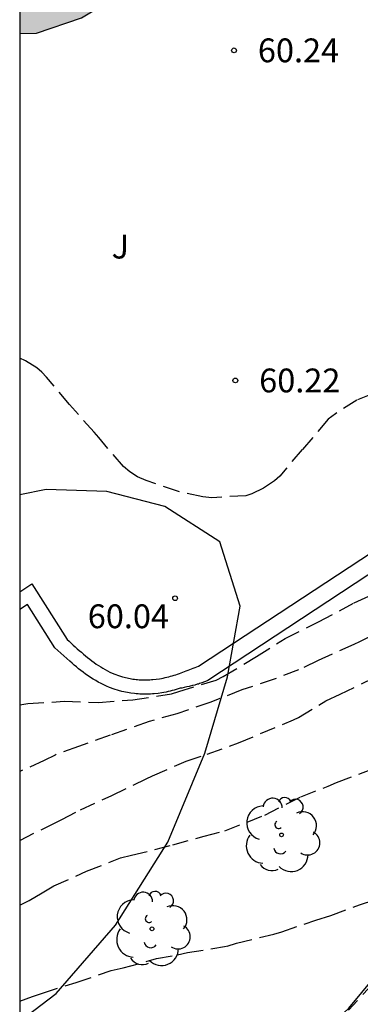
# Model space of a CAD drawing. Units: metres. Extents: x 579593 to 579945, y 4795040 to 4795291.
# Drawn here: x 579594 to 579605, y 4795061 to 4795092 of the extents above; entities that cross this region are included whole.
import ezdxf

# ---------------------------------------------------------------- set-up
doc = ezdxf.new("R2010")
doc.units = ezdxf.units.M
doc.header["$MEASUREMENT"] = 0
doc.linetypes.add('TRAZOS_NORMALES', pattern=[0.75, 0.5, -0.25])
for name, color, linetype in [('010106', 9, 'Continuous'), ('020194', 31, 'TRAZOS_NORMALES'), ('020195', 30, 'TRAZOS_NORMALES'), ('020204', 9, 'Continuous'), ('020308', 9, 'Continuous'), ('070108', 9, 'Continuous'), ('100105', 3, 'Continuous'), ('100106', 63, 'Continuous'), ('100107', 3, 'Continuous'), ('100202', 3, 'Continuous'), ('100302', 7, 'Continuous'), ('990501', 21, 'Continuous')]:
    doc.layers.add(name, color=color, linetype=linetype)
doc.layers.add('080111', color=7, linetype='Continuous', lineweight=30)
doc.styles.add('ARIAL', font='arial.ttf', dxfattribs={"height": 1})

# ---------------------------------------------------------------- blocks, each defined once
blk = doc.blocks.new('ARBOL')
blk.add_circle((0, 0), 0.0587)
for centre, radius, start, end in [((-0.28, 0.855), 0.3, 359.2878, 173.6078), ((0.097, 0.97), 0.21, 23.1565, 160.4665), ((0.438, 0.881), 0.24, 301.578, 139.328), ((-0.564, 0.381), 0.532, 92.28, 254.58), ((0.656, 0.288), 0.443, 319.8556, 114.7656), ((-0.091, 0.321), 0.12, 119.14, 310.56), ((0.819, -0.249), 0.383, 235.5275, 62.0275), ((-0.556, -0.339), 0.555, 142.64, 266.54), ((-0.039, -0.384), 0.21, 189.64, 323.88), ((-0.301, -0.676), 0.45, 213.78, 295.32), ((0.299, -0.624), 0.532, 224.67, 0.24)]:
    blk.add_arc(centre, radius, start, end)
blk = doc.blocks.new('COTAPU')
blk.add_circle((0, 0), 0.075)

msp = doc.modelspace()

# ---------------------------------------------------------------- hatches: boundary and pattern name
at = {"layer": '990501'}
msp.add_hatch(color=256, dxfattribs=at).paths.add_polyline_path([(579659.198, 4795137.169), (579662.269, 4795139.097), (579665.286, 4795134.373), (579675.636, 4795141.033), (579675.732, 4795141.096), (579671.07, 4795148.338), (579672.878, 4795149.499), (579672.976, 4795149.459), (579673.17, 4795149.404), (579673.369, 4795149.369), (579673.57, 4795149.354), (579673.772, 4795149.359), (579673.972, 4795149.384), (579674.169, 4795149.429), (579674.361, 4795149.493), (579674.545, 4795149.576), (579674.719, 4795149.677), (579674.883, 4795149.795), (579675.035, 4795149.929), (579675.172, 4795150.077), (579675.294, 4795150.237), (579675.399, 4795150.41), (579675.486, 4795150.592), (579675.556, 4795150.781), (579675.605, 4795150.977), (579675.635, 4795151.176), (579675.645, 4795151.378), (579675.635, 4795151.58), (579675.605, 4795151.779), (579675.556, 4795151.975), (579675.486, 4795152.164), (579675.399, 4795152.346), (579675.294, 4795152.518), (579675.172, 4795152.679), (579675.035, 4795152.827), (579674.883, 4795152.961), (579674.719, 4795153.079), (579674.545, 4795153.18), (579674.361, 4795153.263), (579674.169, 4795153.327), (579673.972, 4795153.372), (579673.772, 4795153.397), (579673.57, 4795153.402), (579673.369, 4795153.387), (579673.17, 4795153.352), (579672.976, 4795153.297), (579672.788, 4795153.223), (579672.609, 4795153.131), (579672.439, 4795153.022), (579672.281, 4795152.896), (579672.137, 4795152.755), (579672.007, 4795152.6), (579671.893, 4795152.434), (579671.797, 4795152.256), (579671.718, 4795152.07), (579671.659, 4795151.878), (579671.619, 4795151.68), (579671.599, 4795151.479), (579671.599, 4795151.362), (579670.835, 4795150.913), (579669.559, 4795150.163), (579665.976, 4795156.16), (579665.731, 4795156.571), (579611.446, 4795121.5), (579612.46, 4795119.931), (579609.328, 4795117.76), (579608.966, 4795117.509), (579610.112, 4795115.856), (579606.744, 4795113.676), (579605.33, 4795112.761), (579594.826, 4795105.965), (579594.252, 4795106.854), (579594.252, 4795091.216), (579594.783, 4795091.222), (579596.195, 4795091.702), (579596.847, 4795092.095), (579597.826, 4795093.216), (579598.198, 4795093.849), (579598.503, 4795095.32), (579598.491, 4795096.071), (579597.937, 4795097.694), (579601.288, 4795099.814), (579606.607, 4795091.67), (579620.348, 4795100.626), (579617.931, 4795104.356), (579616.401, 4795106.718), (579619.631, 4795108.808), (579621.43, 4795106.02), (579662.257, 4795132.36)], flags=0)

# ---------------------------------------------------------------- linework, layer by layer
at = {"layer": '010106'}
msp.add_lwpolyline([(579594.251, 4795040.26), (579944.241, 4795040.253), (579944.246, 4795290.246), (579594.256, 4795290.253)], close=True, dxfattribs=at)
at = {"layer": '020194'}
for points, elevation in [([(579605.345, 4795079.874), (579604.857, 4795079.674), (579604.182, 4795079.239), (579603.958, 4795079.068), (579603.142, 4795078.115), (579602.43, 4795077.281), (579602.266, 4795077.132), (579601.918, 4795076.903), (579601.551, 4795076.725), (579601.36, 4795076.662), (579600.298, 4795076.599), (579600.01, 4795076.622), (579599.243, 4795076.796), (579598.234, 4795077.139), (579597.96, 4795077.257), (579597.718, 4795077.412), (579597.518, 4795077.585), (579596.735, 4795078.492), (579596.596, 4795078.662), (579595.815, 4795079.533), (579595.097, 4795080.397), (579594.944, 4795080.553), (579594.789, 4795080.684), (579594.429, 4795080.91), (579594.252, 4795080.995)], 60.14), ([(579605.869, 4795072.557), (579604.943, 4795072.059), (579604.768, 4795071.981), (579603.637, 4795071.472), (579603.022, 4795071.179), (579602.287, 4795070.899), (579601.242, 4795070.549), (579600.266, 4795070.163), (579599.199, 4795069.799), (579598.32, 4795069.554), (579597.097, 4795069.119), (579596.097, 4795068.766), (579595.398, 4795068.511), (579595.367, 4795068.496), (579595.023, 4795068.324), (579594.251, 4795067.979)], 59.14), ([(579594.251, 4795065.813), (579595.156, 4795066.264), (579595.576, 4795066.468), (579596.159, 4795066.771), (579597.145, 4795067.225), (579598.225, 4795067.745), (579598.432, 4795067.848), (579599.486, 4795068.305), (579600.151, 4795068.524), (579601.132, 4795068.882), (579602.863, 4795069.606), (579603.024, 4795069.679), (579603.885, 4795070.205), (579604.328, 4795070.41), (579605.374, 4795070.918)], 58.64), ([(579594.251, 4795063.777), (579594.548, 4795063.919), (579594.957, 4795064.163), (579595.326, 4795064.383), (579596.357, 4795064.839), (579597.417, 4795065.263), (579597.772, 4795065.341), (579599.073, 4795065.676), (579600.05, 4795065.943), (579600.707, 4795066.116), (579601.962, 4795066.606), (579603.099, 4795067.186), (579603.955, 4795067.517), (579604.222, 4795067.638), (579605.275, 4795068.031)], 58.14), ([(579594.251, 4795060.752), (579594.648, 4795060.896), (579594.967, 4795061.006), (579596.023, 4795061.333), (579597.127, 4795061.715), (579597.505, 4795061.794), (579598.557, 4795062.092), (579599.213, 4795062.206), (579599.528, 4795062.278), (579600.776, 4795062.482), (579601.071, 4795062.571), (579602.244, 4795062.863), (579602.493, 4795062.936), (579603.571, 4795063.305), (579604.038, 4795063.446), (579604.943, 4795063.784), (579606.068, 4795064.152)], 57.64)]:
    msp.add_lwpolyline(points, dxfattribs=dict(at, elevation=elevation))
at = {"layer": '020195'}
for points, elevation in [([(579594.251, 4795070.078), (579594.51, 4795070.122), (579595.664, 4795070.189), (579596.729, 4795070.155), (579597.812, 4795070.235), (579599.026, 4795070.426), (579599.254, 4795070.495), (579600.432, 4795070.858), (579600.656, 4795070.968), (579601.699, 4795071.598), (579602.599, 4795072.166), (579603.649, 4795072.687), (579604.776, 4795073.29), (579605.687, 4795073.703)], 59.64), ([(579605.388, 4795061.323), (579604.598, 4795060.471)], 57.14)]:
    msp.add_lwpolyline(points, dxfattribs=dict(at, elevation=elevation))
at = {"layer": '070108', "flags": 128}
msp.add_lwpolyline([(579594.251, 4795053.649), (579598.7, 4795056.128), (579601.187, 4795057.513), (579603.428, 4795059.429), (579604.604, 4795060.525), (579611.973, 4795069.421), (579613.64, 4795071.912), (579614.355, 4795073.172), (579615.981, 4795075.531)], dxfattribs=at)
at = {"layer": '080111', "flags": 128}
msp.add_lwpolyline([(579594.252, 4795091.216), (579594.783, 4795091.222), (579596.195, 4795091.702), (579596.847, 4795092.095), (579597.826, 4795093.216), (579598.198, 4795093.849), (579598.503, 4795095.32), (579598.491, 4795096.071), (579597.937, 4795097.694), (579601.288, 4795099.814), (579606.607, 4795091.67), (579620.348, 4795100.626), (579617.931, 4795104.356), (579616.401, 4795106.718), (579619.631, 4795108.808), (579621.43, 4795106.02), (579651.9, 4795125.679)], dxfattribs=at)
at = {"layer": '100105', "flags": 128}
msp.add_lwpolyline([(579594.251, 4795073.638), (579594.634, 4795073.89), (579595.74, 4795072.138), (579595.804, 4795072.079), (579595.868, 4795072.021), (579595.932, 4795071.962), (579595.996, 4795071.904), (579596.061, 4795071.846), (579596.125, 4795071.788), (579596.19, 4795071.732), (579596.255, 4795071.676), (579596.321, 4795071.621), (579596.387, 4795071.567), (579596.454, 4795071.514), (579596.521, 4795071.462), (579596.589, 4795071.412), (579596.658, 4795071.363), (579596.727, 4795071.316), (579596.798, 4795071.271), (579596.869, 4795071.228), (579596.941, 4795071.187), (579597.014, 4795071.148), (579597.089, 4795071.112), (579597.164, 4795071.077), (579597.241, 4795071.046), (579597.363, 4795071.001), (579597.488, 4795070.962), (579597.534, 4795070.95), (579597.58, 4795070.938), (579597.627, 4795070.926), (579597.673, 4795070.916), (579597.721, 4795070.907), (579597.768, 4795070.899), (579597.815, 4795070.891), (579597.863, 4795070.885), (579597.911, 4795070.879), (579597.959, 4795070.874), (579598.007, 4795070.87), (579598.056, 4795070.867), (579598.104, 4795070.865), (579598.152, 4795070.864), (579598.2, 4795070.864), (579598.249, 4795070.864), (579598.297, 4795070.866), (579598.345, 4795070.868), (579598.393, 4795070.871), (579598.441, 4795070.875), (579598.547, 4795070.886), (579598.652, 4795070.902), (579598.71, 4795070.911), (579598.767, 4795070.922), (579598.824, 4795070.934), (579598.881, 4795070.948), (579598.938, 4795070.962), (579598.994, 4795070.977), (579599.05, 4795070.993), (579599.106, 4795071.01), (579599.162, 4795071.028), (579599.217, 4795071.046), (579599.273, 4795071.065), (579599.328, 4795071.085), (579599.383, 4795071.105), (579599.438, 4795071.126), (579599.493, 4795071.147), (579599.548, 4795071.168), (579599.603, 4795071.19), (579599.657, 4795071.212), (579599.712, 4795071.233), (579599.767, 4795071.255), (579599.821, 4795071.278), (579599.876, 4795071.3), (579611.158, 4795078.71)], dxfattribs=at)
at = {"layer": '100106', "color": 63, "flags": 128}
msp.add_lwpolyline([(579594.251, 4795060.121), (579595.399, 4795060.986), (579597.26, 4795063.141), (579598.91, 4795065.753), (579600.078, 4795068.556), (579600.787, 4795070.961), (579601.184, 4795073.185), (579600.548, 4795075.214), (579598.817, 4795076.318), (579596.996, 4795076.793), (579595.078, 4795076.857), (579594.251, 4795076.694)], dxfattribs=at)
at = {"layer": '100107', "flags": 128}
msp.add_lwpolyline([(579611.527, 4795078.328), (579600.173, 4795070.849), (579600.091, 4795070.81), (579599.954, 4795070.758), (579599.903, 4795070.746), (579599.878, 4795070.731), (579599.832, 4795070.729), (579599.756, 4795070.702), (579599.685, 4795070.685), (579599.611, 4795070.664), (579599.586, 4795070.661), (579599.513, 4795070.649), (579599.421, 4795070.62), (579599.348, 4795070.603), (579599.301, 4795070.599), (579599.241, 4795070.58), (579599.178, 4795070.561), (579599.114, 4795070.543), (579599.05, 4795070.526), (579598.989, 4795070.511), (579598.924, 4795070.495), (579598.856, 4795070.48), (579598.787, 4795070.467), (579598.721, 4795070.457), (579598.604, 4795070.439), (579598.483, 4795070.426), (579598.426, 4795070.422), (579598.369, 4795070.418), (579598.316, 4795070.416), (579598.259, 4795070.414), (579598.2, 4795070.414), (579598.147, 4795070.414), (579598.09, 4795070.415), (579598.033, 4795070.417), (579597.975, 4795070.421), (579597.917, 4795070.425), (579597.86, 4795070.431), (579597.749, 4795070.445), (579597.693, 4795070.455), (579597.642, 4795070.464), (579597.584, 4795070.474), (579597.523, 4795070.488), (579597.467, 4795070.502), (579597.364, 4795070.529), (579597.218, 4795070.574), (579597.079, 4795070.626), (579596.984, 4795070.664), (579596.896, 4795070.705), (579596.81, 4795070.746), (579596.723, 4795070.793), (579596.641, 4795070.84), (579596.561, 4795070.888), (579596.479, 4795070.94), (579596.401, 4795070.993), (579596.325, 4795071.047), (579596.249, 4795071.103), (579596.176, 4795071.16), (579596.105, 4795071.216), (579596.034, 4795071.274), (579595.964, 4795071.332), (579595.896, 4795071.391), (579595.827, 4795071.451), (579595.354, 4795071.874), (579594.493, 4795073.24), (579594.251, 4795073.081)], dxfattribs=at)

# ---------------------------------------------------------------- block references
at = {"layer": '020204', "rotation": 359.9987685839998}
for p in [(579600.994, 4795090.682, 60.242), (579601.035, 4795080.29, 60.223), (579599.139, 4795073.433, 60.036)]:
    msp.add_blockref('COTAPU', p, dxfattribs=at)
at = {"layer": '100202', "rotation": 359.9987685839998}
for p in [(579602.49, 4795065.983), (579598.413, 4795063.026)]:
    msp.add_blockref('ARBOL', p, dxfattribs=at)

# ---------------------------------------------------------------- texts
at = {"layer": '020308', "style": 'ARIAL'}
for s, p in [('60.24', (579601.744, 4795090.307)), ('60.22', (579601.785, 4795079.915)), ('60.04', (579596.392, 4795072.491))]:
    msp.add_text(s, height=0.75, rotation=359.9988, dxfattribs=at).set_placement(p)
at = {"layer": '100302', "style": 'ARIAL'}
msp.add_text('J', height=0.75, rotation=359.9988, dxfattribs=at).set_placement((579597.142, 4795084.129))

doc.saveas('drawing.dxf')
